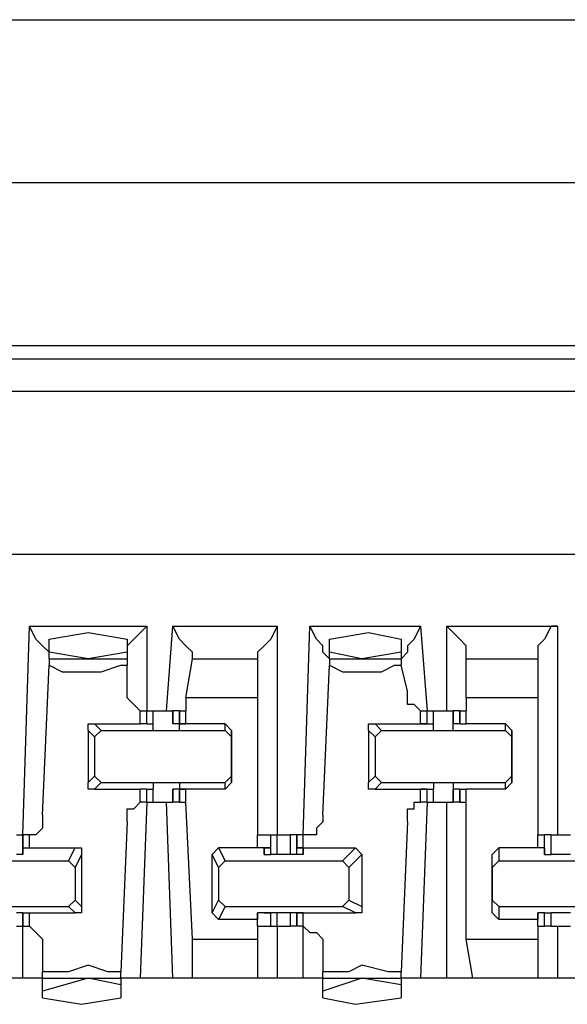
# Model space of a CAD drawing. Extents: x 0 to 5.28, y 0 to 4.61.
# Drawn here: x 2.72 to 2.8, y 4.46 to 4.61 of the extents above; entities that cross this region are included whole.
import ezdxf

# ---------------------------------------------------------------- set-up
doc = ezdxf.new("R2010")
doc.units = 0
doc.header["$MEASUREMENT"] = 0
doc.layers.get('0').update_dxf_attribs({"linetype": 'CONTINUOUS'})

msp = doc.modelspace()

# ---------------------------------------------------------------- linework, layer by layer
for p, q in [((1.62598, 4.60827), (5.1378, 4.60827)), ((5.15059, 4.58366), (1.61417, 4.58366)), ((3.27067, 4.55906), (1.76083, 4.55906)), ((1.74508, 4.55709), (3.28642, 4.55709)), ((3.28642, 4.55217), (1.74508, 4.55217)), ((3.28346, 4.52756), (1.74803, 4.52756)), ((2.71654, 4.48524), (2.71752, 4.51673)), ((2.71752, 4.51673), (2.73524, 4.51673)), ((2.73524, 4.51673), (2.73524, 4.50394)), ((2.73819, 4.50394), (2.73917, 4.51673)), ((2.73917, 4.51673), (2.75492, 4.51673)), ((2.75492, 4.51673), (2.75492, 4.48524)), ((2.75886, 4.48524), (2.75984, 4.51673)), ((2.75984, 4.51673), (2.77657, 4.51673)), ((2.77657, 4.51673), (2.77756, 4.50394)), ((2.78051, 4.50394), (2.78051, 4.51673)), ((2.78051, 4.51673), (2.79724, 4.51673)), ((2.79724, 4.51673), (2.79724, 4.48524)), ((2.72047, 4.5128), (2.72047, 4.51476)), ((2.73228, 4.51476), (2.73228, 4.5128)), ((2.7628, 4.5128), (2.7628, 4.51476)), ((2.77362, 4.51476), (2.77362, 4.5128)), ((2.72638, 4.51181), (2.72047, 4.5128)), ((2.72047, 4.51181), (2.72047, 4.5128)), ((2.73228, 4.5128), (2.72638, 4.51181)), ((2.73228, 4.5128), (2.73228, 4.51181)), ((2.76772, 4.51181), (2.7628, 4.5128)), ((2.7628, 4.51181), (2.7628, 4.5128)), ((2.77362, 4.5128), (2.76772, 4.51181)), ((2.77362, 4.5128), (2.77362, 4.51181)), ((2.71949, 4.48819), (2.72047, 4.51083)), ((2.72047, 4.51181), (2.73228, 4.51181)), ((2.72047, 4.51181), (2.72047, 4.51083)), ((2.73228, 4.51181), (2.73228, 4.51083)), ((2.73228, 4.50689), (2.73228, 4.51083)), ((2.74114, 4.50591), (2.74213, 4.51181)), ((2.74213, 4.51181), (2.75197, 4.51181)), ((2.74213, 4.51181), (2.74213, 4.51181)), ((2.75197, 4.51181), (2.75197, 4.50591)), ((2.75197, 4.51181), (2.75197, 4.51181)), ((2.76181, 4.48819), (2.7628, 4.51083)), ((2.7628, 4.51181), (2.77362, 4.51181)), ((2.7628, 4.51181), (2.7628, 4.51083)), ((2.77362, 4.51181), (2.77362, 4.51083)), ((2.77461, 4.50689), (2.77362, 4.51083)), ((2.78346, 4.51181), (2.79429, 4.51181)), ((2.78346, 4.50591), (2.78346, 4.51181)), ((2.78346, 4.51181), (2.78346, 4.51181)), ((2.79429, 4.51181), (2.79429, 4.50591)), ((2.79429, 4.51181), (2.79429, 4.51181)), ((2.75197, 4.50591), (2.74114, 4.50591)), ((2.74114, 4.50591), (2.74114, 4.50394)), ((2.75197, 4.50591), (2.75197, 4.48524)), ((2.79429, 4.50591), (2.78346, 4.50591)), ((2.78346, 4.50591), (2.78346, 4.50394)), ((2.79429, 4.50591), (2.79429, 4.48524)), ((2.73425, 4.50394), (2.73524, 4.50394)), ((2.73425, 4.50197), (2.73425, 4.50394)), ((2.73524, 4.50197), (2.73524, 4.50394)), ((2.73524, 4.50394), (2.73524, 4.50394)), ((2.73524, 4.50197), (2.73524, 4.50394)), ((2.73524, 4.50394), (2.73622, 4.50394)), ((2.73622, 4.50197), (2.73622, 4.50394)), ((2.73622, 4.50197), (2.73622, 4.50394)), ((2.73819, 4.50394), (2.73917, 4.50394)), ((2.73917, 4.50394), (2.73917, 4.50197)), ((2.74016, 4.50394), (2.73917, 4.50394)), ((2.73917, 4.50197), (2.73917, 4.50394)), ((2.74016, 4.50394), (2.74016, 4.50197)), ((2.74016, 4.50394), (2.74114, 4.50394)), ((2.74016, 4.50197), (2.74016, 4.50394)), ((2.74114, 4.50197), (2.74114, 4.50394)), ((2.74114, 4.50197), (2.74114, 4.50394)), ((2.77657, 4.50394), (2.77756, 4.50394)), ((2.77657, 4.50197), (2.77657, 4.50394)), ((2.77756, 4.50197), (2.77756, 4.50394)), ((2.77756, 4.50394), (2.77756, 4.50394)), ((2.77756, 4.50197), (2.77756, 4.50394)), ((2.77756, 4.50394), (2.77854, 4.50394)), ((2.77854, 4.50197), (2.77854, 4.50394)), ((2.77854, 4.50394), (2.77953, 4.50394)), ((2.77854, 4.50197), (2.77854, 4.50394)), ((2.7815, 4.50394), (2.7815, 4.50197)), ((2.78248, 4.50394), (2.7815, 4.50394)), ((2.7815, 4.50197), (2.7815, 4.50394)), ((2.78248, 4.50394), (2.78248, 4.50197)), ((2.78248, 4.50394), (2.78346, 4.50394)), ((2.78248, 4.50197), (2.78248, 4.50394)), ((2.78346, 4.50197), (2.78346, 4.50394)), ((2.78346, 4.50197), (2.78346, 4.50394)), ((2.72736, 4.50197), (2.72835, 4.50098)), ((2.72736, 4.50197), (2.73425, 4.50197)), ((2.73524, 4.50197), (2.73425, 4.50197)), ((2.73524, 4.50197), (2.73622, 4.50197)), ((2.73524, 4.50197), (2.73524, 4.50197)), ((2.73524, 4.50197), (2.73524, 4.50197)), ((2.73524, 4.50197), (2.73524, 4.50197)), ((2.73524, 4.50197), (2.73524, 4.50197)), ((2.73622, 4.50098), (2.73622, 4.50197)), ((2.73622, 4.50197), (2.73622, 4.50197)), ((2.73622, 4.50197), (2.73622, 4.50197)), ((2.74114, 4.50197), (2.73917, 4.50197)), ((2.73917, 4.50197), (2.73917, 4.50197)), ((2.74016, 4.50197), (2.73917, 4.50197)), ((2.74016, 4.50197), (2.74114, 4.50197)), ((2.74016, 4.50197), (2.74016, 4.50197)), ((2.74114, 4.50197), (2.74016, 4.50197)), ((2.74016, 4.50098), (2.74016, 4.50197)), ((2.74705, 4.50197), (2.74114, 4.50197)), ((2.74114, 4.50197), (2.74114, 4.50197)), ((2.74114, 4.50197), (2.74114, 4.50197)), ((2.74114, 4.50197), (2.74114, 4.50197)), ((2.74114, 4.50197), (2.74114, 4.50197)), ((2.74803, 4.50098), (2.74705, 4.50197)), ((2.74705, 4.50098), (2.74705, 4.50197)), ((2.76969, 4.50197), (2.77067, 4.50098)), ((2.76969, 4.50197), (2.77657, 4.50197)), ((2.77657, 4.50197), (2.77854, 4.50197)), ((2.77657, 4.50197), (2.77657, 4.50197)), ((2.77657, 4.50197), (2.77756, 4.50197)), ((2.77756, 4.50197), (2.77657, 4.50197)), ((2.77657, 4.50197), (2.77657, 4.50197)), ((2.77756, 4.50197), (2.77756, 4.50197)), ((2.77854, 4.50098), (2.77854, 4.50197)), ((2.77854, 4.50197), (2.77854, 4.50197)), ((2.77854, 4.50197), (2.77854, 4.50197)), ((2.78248, 4.50197), (2.7815, 4.50197)), ((2.7815, 4.50197), (2.7815, 4.50197)), ((2.7815, 4.50197), (2.7815, 4.50197)), ((2.7815, 4.50098), (2.7815, 4.50197)), ((2.78248, 4.50197), (2.78346, 4.50197)), ((2.78248, 4.50197), (2.78248, 4.50197)), ((2.78248, 4.50197), (2.78248, 4.50197)), ((2.78248, 4.50197), (2.78248, 4.50197)), ((2.78248, 4.50197), (2.78248, 4.50197)), ((2.78937, 4.50197), (2.78346, 4.50197)), ((2.78346, 4.50197), (2.78346, 4.50197)), ((2.78346, 4.50197), (2.78346, 4.50197)), ((2.79035, 4.50098), (2.78937, 4.50197)), ((2.78937, 4.50098), (2.78937, 4.50197)), ((2.72736, 4.5), (2.72638, 4.50098)), ((2.72638, 4.50098), (2.72638, 4.49311)), ((2.72736, 4.5), (2.72835, 4.50098)), ((2.72835, 4.50098), (2.74705, 4.50098)), ((2.73622, 4.50098), (2.74016, 4.50098)), ((2.74705, 4.50098), (2.74803, 4.5)), ((2.74803, 4.50098), (2.74803, 4.5)), ((2.74803, 4.49311), (2.74803, 4.50098)), ((2.76969, 4.5), (2.7687, 4.50098)), ((2.7687, 4.50098), (2.7687, 4.49311)), ((2.76969, 4.5), (2.77067, 4.50098)), ((2.77067, 4.50098), (2.78937, 4.50098)), ((2.77854, 4.50098), (2.7815, 4.50098)), ((2.78937, 4.50098), (2.79035, 4.5)), ((2.79035, 4.50098), (2.79035, 4.5)), ((2.79035, 4.49311), (2.79035, 4.50098)), ((2.72736, 4.5), (2.72736, 4.49409)), ((2.74803, 4.5), (2.74803, 4.49409)), ((2.76969, 4.5), (2.76969, 4.49409)), ((2.79035, 4.5), (2.79035, 4.49409)), ((2.72638, 4.49311), (2.72736, 4.49409)), ((2.72835, 4.49311), (2.72736, 4.49409)), ((2.72835, 4.49311), (2.72736, 4.49213)), ((2.72835, 4.49311), (2.74705, 4.49311)), ((2.73622, 4.49311), (2.73622, 4.49213)), ((2.73622, 4.49311), (2.74016, 4.49311)), ((2.74016, 4.49311), (2.74016, 4.49213)), ((2.74803, 4.49409), (2.74705, 4.49311)), ((2.74705, 4.49213), (2.74705, 4.49311)), ((2.74803, 4.49311), (2.74705, 4.49213)), ((2.74803, 4.49409), (2.74803, 4.49311)), ((2.7687, 4.49311), (2.76969, 4.49409)), ((2.77067, 4.49311), (2.76969, 4.49409)), ((2.77067, 4.49311), (2.76969, 4.49213)), ((2.77067, 4.49311), (2.78937, 4.49311)), ((2.77854, 4.49311), (2.77854, 4.49213)), ((2.77854, 4.49311), (2.7815, 4.49311)), ((2.7815, 4.49311), (2.7815, 4.49213)), ((2.79035, 4.49409), (2.78937, 4.49311)), ((2.78937, 4.49213), (2.78937, 4.49311)), ((2.79035, 4.49311), (2.78937, 4.49213)), ((2.79035, 4.49409), (2.79035, 4.49311)), ((2.72736, 4.49213), (2.73425, 4.49213)), ((2.73524, 4.49213), (2.73425, 4.49213)), ((2.73425, 4.49016), (2.73425, 4.49213)), ((2.73524, 4.49016), (2.73524, 4.49213)), ((2.73524, 4.49213), (2.73524, 4.49213)), ((2.73524, 4.49213), (2.73524, 4.49213)), ((2.73524, 4.49213), (2.73524, 4.49213)), ((2.73524, 4.49213), (2.73622, 4.49213)), ((2.73524, 4.49213), (2.73524, 4.49213)), ((2.73524, 4.49016), (2.73524, 4.49213)), ((2.73622, 4.49016), (2.73622, 4.49213)), ((2.73622, 4.49213), (2.73622, 4.49213)), ((2.73622, 4.49213), (2.73622, 4.49213)), ((2.73622, 4.49016), (2.73622, 4.49213)), ((2.73917, 4.49213), (2.73917, 4.49016)), ((2.74016, 4.49213), (2.73917, 4.49213)), ((2.73917, 4.49213), (2.73917, 4.49213)), ((2.74114, 4.49213), (2.73917, 4.49213)), ((2.73917, 4.49016), (2.73917, 4.49213)), ((2.74016, 4.49213), (2.74016, 4.49016)), ((2.74114, 4.49213), (2.74016, 4.49213)), ((2.74016, 4.49213), (2.74016, 4.49213)), ((2.74016, 4.49213), (2.74114, 4.49213)), ((2.74016, 4.49016), (2.74016, 4.49213)), ((2.74114, 4.49213), (2.74114, 4.49213)), ((2.74114, 4.49213), (2.74114, 4.49213)), ((2.74114, 4.49213), (2.74114, 4.49213)), ((2.74705, 4.49213), (2.74114, 4.49213)), ((2.74114, 4.49016), (2.74114, 4.49213)), ((2.74114, 4.49213), (2.74114, 4.49213)), ((2.74114, 4.49016), (2.74114, 4.49213)), ((2.76969, 4.49213), (2.77657, 4.49213)), ((2.77756, 4.49213), (2.77657, 4.49213)), ((2.77657, 4.49213), (2.77756, 4.49213)), ((2.77657, 4.49213), (2.77657, 4.49213)), ((2.77657, 4.49213), (2.77854, 4.49213)), ((2.77657, 4.49213), (2.77657, 4.49213)), ((2.77657, 4.49016), (2.77657, 4.49213)), ((2.77756, 4.49016), (2.77756, 4.49213)), ((2.77756, 4.49213), (2.77756, 4.49213)), ((2.77756, 4.49016), (2.77756, 4.49213)), ((2.77854, 4.49016), (2.77854, 4.49213)), ((2.77854, 4.49213), (2.77854, 4.49213)), ((2.77854, 4.49213), (2.77854, 4.49213)), ((2.77854, 4.49016), (2.77854, 4.49213)), ((2.7815, 4.49213), (2.7815, 4.49016)), ((2.7815, 4.49213), (2.7815, 4.49213)), ((2.7815, 4.49213), (2.7815, 4.49213)), ((2.78248, 4.49213), (2.7815, 4.49213)), ((2.7815, 4.49016), (2.7815, 4.49213)), ((2.78248, 4.49213), (2.78248, 4.49016)), ((2.78248, 4.49213), (2.78248, 4.49213)), ((2.78248, 4.49213), (2.78248, 4.49213)), ((2.78248, 4.49213), (2.78248, 4.49213)), ((2.78248, 4.49213), (2.78346, 4.49213)), ((2.78248, 4.49213), (2.78248, 4.49213)), ((2.78248, 4.49016), (2.78248, 4.49213)), ((2.78346, 4.49213), (2.78346, 4.49213)), ((2.78346, 4.49213), (2.78346, 4.49213)), ((2.78937, 4.49213), (2.78346, 4.49213)), ((2.78346, 4.49016), (2.78346, 4.49213)), ((2.78346, 4.49016), (2.78346, 4.49213)), ((2.73524, 4.49016), (2.73425, 4.46358)), ((2.73524, 4.49016), (2.73425, 4.49016)), ((2.73524, 4.49016), (2.73524, 4.49016)), ((2.73524, 4.49016), (2.73622, 4.49016)), ((2.73917, 4.46358), (2.73819, 4.49016)), ((2.73819, 4.49016), (2.73917, 4.49016)), ((2.74016, 4.49016), (2.73917, 4.49016)), ((2.74016, 4.49016), (2.74114, 4.49016)), ((2.74213, 4.46949), (2.74114, 4.49016)), ((2.77756, 4.49016), (2.77657, 4.46358)), ((2.77756, 4.49016), (2.77657, 4.49016)), ((2.77756, 4.49016), (2.77756, 4.49016)), ((2.77756, 4.49016), (2.77854, 4.49016)), ((2.77854, 4.49016), (2.77953, 4.49016)), ((2.78051, 4.46358), (2.78051, 4.49016)), ((2.78248, 4.49016), (2.7815, 4.49016)), ((2.78248, 4.49016), (2.78346, 4.49016)), ((2.78346, 4.46949), (2.78346, 4.49016)), ((2.73228, 4.4872), (2.7313, 4.46457)), ((2.77461, 4.4872), (2.77362, 4.46457)), ((2.71555, 4.48524), (2.71654, 4.48524)), ((2.71654, 4.48524), (2.71654, 4.48327)), ((2.71654, 4.48524), (2.71654, 4.48524)), ((2.71654, 4.48327), (2.71654, 4.48524)), ((2.71752, 4.48524), (2.71654, 4.48524)), ((2.71752, 4.48327), (2.71752, 4.48524)), ((2.75197, 4.48327), (2.75197, 4.48524)), ((2.75197, 4.48327), (2.75197, 4.48524)), ((2.75197, 4.48524), (2.75394, 4.48524)), ((2.75394, 4.48327), (2.75394, 4.48524)), ((2.75394, 4.48228), (2.75394, 4.48524)), ((2.75394, 4.48524), (2.75492, 4.48524)), ((2.75394, 4.48524), (2.75394, 4.48524)), ((2.75394, 4.48327), (2.75394, 4.48524)), ((2.75492, 4.48228), (2.75492, 4.48524)), ((2.75492, 4.48524), (2.75591, 4.48524)), ((2.75591, 4.48524), (2.75689, 4.48524)), ((2.75689, 4.48524), (2.75689, 4.48228)), ((2.75787, 4.48524), (2.75689, 4.48524)), ((2.75787, 4.48524), (2.75787, 4.48327)), ((2.75886, 4.48524), (2.75787, 4.48524)), ((2.75787, 4.48327), (2.75787, 4.48524)), ((2.75787, 4.48524), (2.75787, 4.48524)), ((2.75787, 4.48228), (2.75787, 4.48524)), ((2.75886, 4.48327), (2.75886, 4.48524)), ((2.75886, 4.48524), (2.75886, 4.48524)), ((2.79429, 4.48327), (2.79429, 4.48524)), ((2.79429, 4.48327), (2.79429, 4.48524)), ((2.79429, 4.48524), (2.79528, 4.48524)), ((2.79528, 4.48327), (2.79528, 4.48524)), ((2.79626, 4.48524), (2.79528, 4.48524)), ((2.79528, 4.48327), (2.79528, 4.48524)), ((2.79626, 4.48228), (2.79626, 4.48524)), ((2.79626, 4.48228), (2.79626, 4.48524)), ((2.79823, 4.48524), (2.79921, 4.48524)), ((2.71654, 4.48327), (2.71752, 4.48327)), ((2.71654, 4.48327), (2.71654, 4.48327)), ((2.71654, 4.48327), (2.71654, 4.48327)), ((2.71654, 4.48327), (2.71654, 4.48228)), ((2.71654, 4.48228), (2.71654, 4.48327)), ((2.71752, 4.48327), (2.72441, 4.48327)), ((2.72343, 4.4813), (2.72441, 4.48327)), ((2.74508, 4.48228), (2.74606, 4.48327)), ((2.74606, 4.48327), (2.74705, 4.4813)), ((2.75197, 4.48327), (2.74606, 4.48327)), ((2.75394, 4.48327), (2.75197, 4.48327)), ((2.75197, 4.48327), (2.75197, 4.48327)), ((2.75197, 4.48327), (2.75197, 4.48327)), ((2.75295, 4.48327), (2.75295, 4.48228)), ((2.75295, 4.48327), (2.75295, 4.48327)), ((2.75295, 4.48327), (2.75394, 4.48327)), ((2.75295, 4.48228), (2.75295, 4.48327)), ((2.75787, 4.48327), (2.75886, 4.48327)), ((2.75787, 4.48327), (2.75787, 4.48327)), ((2.75886, 4.48327), (2.75787, 4.48327)), ((2.75886, 4.48327), (2.76673, 4.48327)), ((2.75886, 4.48327), (2.75886, 4.48228)), ((2.75886, 4.48228), (2.75886, 4.48327)), ((2.76476, 4.4813), (2.76673, 4.48327)), ((2.76673, 4.48327), (2.76772, 4.48228)), ((2.7874, 4.48228), (2.78839, 4.48327)), ((2.78839, 4.48327), (2.78839, 4.4813)), ((2.79429, 4.48327), (2.78839, 4.48327)), ((2.79528, 4.48327), (2.79429, 4.48327)), ((2.79429, 4.48327), (2.79429, 4.48327)), ((2.79429, 4.48327), (2.79429, 4.48327)), ((2.79528, 4.48327), (2.79528, 4.48228)), ((2.79528, 4.48327), (2.79528, 4.48327)), ((2.79528, 4.48327), (2.79528, 4.48327)), ((2.79528, 4.48228), (2.79528, 4.48327)), ((2.70472, 4.4813), (2.72343, 4.4813)), ((2.71654, 4.48228), (2.71555, 4.48228)), ((2.72343, 4.4813), (2.72441, 4.48031)), ((2.72539, 4.48228), (2.72441, 4.48031)), ((2.72539, 4.48228), (2.72539, 4.47441)), ((2.74606, 4.48031), (2.74508, 4.48228)), ((2.74508, 4.47343), (2.74508, 4.48228)), ((2.74606, 4.48031), (2.74705, 4.4813)), ((2.74705, 4.4813), (2.76476, 4.4813)), ((2.75295, 4.48228), (2.75394, 4.48228)), ((2.75787, 4.48228), (2.75394, 4.48228)), ((2.75394, 4.48228), (2.75394, 4.48228)), ((2.75394, 4.48228), (2.75394, 4.48228)), ((2.75394, 4.48228), (2.75394, 4.48228)), ((2.75886, 4.48228), (2.75787, 4.48228)), ((2.75787, 4.48228), (2.75787, 4.48228)), ((2.75787, 4.48228), (2.75787, 4.48228)), ((2.75787, 4.48228), (2.75787, 4.48228)), ((2.76476, 4.4813), (2.76575, 4.48031)), ((2.76772, 4.48228), (2.76575, 4.48031)), ((2.76772, 4.48228), (2.76772, 4.47441)), ((2.7874, 4.48031), (2.7874, 4.48228)), ((2.7874, 4.47343), (2.7874, 4.48228)), ((2.7874, 4.48031), (2.78839, 4.4813)), ((2.78839, 4.4813), (2.80709, 4.4813)), ((2.79528, 4.48228), (2.79626, 4.48228)), ((2.79921, 4.48228), (2.79626, 4.48228)), ((2.79626, 4.48228), (2.79626, 4.48228)), ((2.79626, 4.48228), (2.79626, 4.48228)), ((2.79626, 4.48228), (2.79626, 4.48228)), ((2.72441, 4.48031), (2.72441, 4.47539)), ((2.74606, 4.48031), (2.74606, 4.47539)), ((2.76575, 4.48031), (2.76575, 4.47539)), ((2.7874, 4.48031), (2.7874, 4.47539)), ((2.72441, 4.47539), (2.72343, 4.47441)), ((2.72441, 4.47539), (2.72539, 4.47441)), ((2.74508, 4.47343), (2.74606, 4.47539)), ((2.74705, 4.47441), (2.74606, 4.47539)), ((2.76575, 4.47539), (2.76476, 4.47441)), ((2.76575, 4.47539), (2.76772, 4.47441)), ((2.78839, 4.47441), (2.7874, 4.47539)), ((2.7874, 4.47343), (2.7874, 4.47539)), ((2.70472, 4.47441), (2.72343, 4.47441)), ((2.72441, 4.47343), (2.72343, 4.47441)), ((2.74705, 4.47441), (2.74606, 4.47244)), ((2.74705, 4.47441), (2.76476, 4.47441)), ((2.76673, 4.47343), (2.76476, 4.47441)), ((2.78839, 4.47441), (2.80709, 4.47441)), ((2.78839, 4.47441), (2.78839, 4.47244)), ((2.71654, 4.47343), (2.71555, 4.47343)), ((2.71654, 4.47343), (2.71654, 4.47146)), ((2.71654, 4.47343), (2.71654, 4.47343)), ((2.71654, 4.47343), (2.71654, 4.47343)), ((2.71654, 4.47343), (2.71654, 4.47343)), ((2.71654, 4.47343), (2.71752, 4.47343)), ((2.71654, 4.47146), (2.71654, 4.47343)), ((2.71654, 4.47343), (2.71654, 4.47343)), ((2.71752, 4.47343), (2.72441, 4.47343)), ((2.71752, 4.47146), (2.71752, 4.47343)), ((2.74606, 4.47244), (2.74508, 4.47343)), ((2.75197, 4.47244), (2.74606, 4.47244)), ((2.75197, 4.47343), (2.75197, 4.47244)), ((2.75197, 4.47343), (2.75197, 4.47343)), ((2.75394, 4.47343), (2.75197, 4.47343)), ((2.75197, 4.47146), (2.75197, 4.47343)), ((2.75197, 4.47146), (2.75197, 4.47244)), ((2.75295, 4.47343), (2.75394, 4.47343)), ((2.75295, 4.47343), (2.75295, 4.47343)), ((2.75295, 4.47343), (2.75295, 4.47343)), ((2.75295, 4.47343), (2.75394, 4.47343)), ((2.75295, 4.47343), (2.75295, 4.47343)), ((2.75394, 4.47146), (2.75394, 4.47343)), ((2.75394, 4.47343), (2.75394, 4.47343)), ((2.75394, 4.47343), (2.75394, 4.47343)), ((2.75394, 4.47343), (2.75394, 4.47343)), ((2.75787, 4.47343), (2.75394, 4.47343)), ((2.75394, 4.47146), (2.75394, 4.47343)), ((2.75394, 4.47146), (2.75394, 4.47343)), ((2.75492, 4.47146), (2.75492, 4.47343)), ((2.75689, 4.47343), (2.75689, 4.47146)), ((2.75787, 4.47343), (2.75787, 4.47146)), ((2.75787, 4.47343), (2.75787, 4.47343)), ((2.75787, 4.47343), (2.75787, 4.47343)), ((2.75787, 4.47343), (2.75787, 4.47343)), ((2.75886, 4.47343), (2.75787, 4.47343)), ((2.75886, 4.47343), (2.75787, 4.47343)), ((2.75787, 4.47343), (2.75787, 4.47343)), ((2.75787, 4.47343), (2.75886, 4.47343)), ((2.75787, 4.47146), (2.75787, 4.47343)), ((2.75787, 4.47146), (2.75787, 4.47343)), ((2.75886, 4.47343), (2.75886, 4.47343)), ((2.75886, 4.47343), (2.76673, 4.47343)), ((2.75886, 4.47146), (2.75886, 4.47343)), ((2.75886, 4.47343), (2.75886, 4.47343)), ((2.78839, 4.47244), (2.7874, 4.47343)), ((2.79429, 4.47244), (2.78839, 4.47244)), ((2.79429, 4.47343), (2.79429, 4.47244)), ((2.79429, 4.47343), (2.79429, 4.47343)), ((2.79528, 4.47343), (2.79429, 4.47343)), ((2.79429, 4.47146), (2.79429, 4.47343)), ((2.79429, 4.47146), (2.79429, 4.47244)), ((2.79528, 4.47146), (2.79528, 4.47343)), ((2.79528, 4.47343), (2.79528, 4.47343)), ((2.79528, 4.47343), (2.79528, 4.47343)), ((2.79528, 4.47343), (2.79528, 4.47343)), ((2.79528, 4.47343), (2.79626, 4.47343)), ((2.79528, 4.47146), (2.79528, 4.47343)), ((2.79528, 4.47343), (2.79528, 4.47343)), ((2.79626, 4.47146), (2.79626, 4.47343)), ((2.79626, 4.47343), (2.79626, 4.47343)), ((2.79626, 4.47343), (2.79626, 4.47343)), ((2.79626, 4.47343), (2.79626, 4.47343)), ((2.79921, 4.47343), (2.79626, 4.47343)), ((2.79626, 4.47146), (2.79626, 4.47343)), ((2.71555, 4.47146), (2.71654, 4.47146)), ((2.71654, 4.46358), (2.71654, 4.47146)), ((2.71654, 4.47146), (2.71654, 4.47146)), ((2.71654, 4.47146), (2.71752, 4.47146)), ((2.75197, 4.47146), (2.75197, 4.46949)), ((2.75197, 4.47146), (2.75197, 4.47146)), ((2.75197, 4.47146), (2.75394, 4.47146)), ((2.75394, 4.47146), (2.75394, 4.47146)), ((2.75394, 4.47146), (2.75492, 4.47146)), ((2.75492, 4.47146), (2.75492, 4.46358)), ((2.75492, 4.47146), (2.75591, 4.47146)), ((2.75591, 4.47146), (2.75689, 4.47146)), ((2.75787, 4.47146), (2.75689, 4.47146)), ((2.75886, 4.47146), (2.75787, 4.47146)), ((2.75787, 4.47146), (2.75787, 4.47146)), ((2.75886, 4.46358), (2.75886, 4.47146)), ((2.75886, 4.47146), (2.75886, 4.47146)), ((2.79429, 4.47146), (2.79429, 4.46949)), ((2.79429, 4.47146), (2.79429, 4.47146)), ((2.79429, 4.47146), (2.79528, 4.47146)), ((2.79626, 4.47146), (2.79528, 4.47146)), ((2.79724, 4.47146), (2.79724, 4.46358)), ((2.79823, 4.47146), (2.79921, 4.47146)), ((2.74213, 4.46949), (2.75197, 4.46949)), ((2.74213, 4.46358), (2.74213, 4.46949)), ((2.75197, 4.46949), (2.75197, 4.46358)), ((2.78346, 4.46949), (2.79429, 4.46949)), ((2.78445, 4.46358), (2.78346, 4.46949)), ((2.79429, 4.46949), (2.79429, 4.46358)), ((2.71949, 4.4685), (2.71949, 4.46457)), ((2.76181, 4.4685), (2.76181, 4.46457)), ((2.71654, 4.46358), (2.7126, 4.46358)), ((2.71949, 4.46358), (2.71654, 4.46358)), ((2.71949, 4.46358), (2.71949, 4.46457)), ((2.71949, 4.46161), (2.71949, 4.46358)), ((2.72638, 4.46358), (2.71949, 4.46161)), ((2.71949, 4.46358), (2.7313, 4.46358)), ((2.7313, 4.4626), (2.72638, 4.46358)), ((2.7313, 4.46358), (2.7313, 4.46457)), ((2.73425, 4.46358), (2.7313, 4.46358)), ((2.7313, 4.46358), (2.7313, 4.4626)), ((2.73917, 4.46358), (2.73425, 4.46358)), ((2.74213, 4.46358), (2.73917, 4.46358)), ((2.75197, 4.46358), (2.74213, 4.46358)), ((2.75492, 4.46358), (2.75197, 4.46358)), ((2.75886, 4.46358), (2.75492, 4.46358)), ((2.76181, 4.46358), (2.75886, 4.46358)), ((2.76181, 4.46358), (2.76181, 4.46457)), ((2.76181, 4.46161), (2.76181, 4.46358)), ((2.76772, 4.46358), (2.76181, 4.46161)), ((2.76181, 4.46358), (2.77362, 4.46358)), ((2.77362, 4.4626), (2.76772, 4.46358)), ((2.77362, 4.46358), (2.77362, 4.46457)), ((2.77657, 4.46358), (2.77362, 4.46358)), ((2.77362, 4.46358), (2.77362, 4.4626)), ((2.78051, 4.46358), (2.77657, 4.46358)), ((2.78445, 4.46358), (2.78051, 4.46358)), ((2.79429, 4.46358), (2.78445, 4.46358)), ((2.79724, 4.46358), (2.79429, 4.46358)), ((2.80118, 4.46358), (2.79724, 4.46358)), ((2.7313, 4.4626), (2.7313, 4.46063)), ((2.77362, 4.4626), (2.77362, 4.46063)), ((2.71949, 4.46063), (2.71949, 4.46161)), ((2.76181, 4.46063), (2.76181, 4.46161))]:
    msp.add_line(p, q)
for points in [[(2.72047, 4.51181), (2.72047, 4.5128), (2.71949, 4.51378), (2.7185, 4.51476), (2.71752, 4.51673)], [(2.73524, 4.51673), (2.73327, 4.51476), (2.73228, 4.51378), (2.73228, 4.5128), (2.73228, 4.51181)], [(2.74213, 4.51181), (2.74213, 4.5128), (2.74114, 4.51378), (2.74016, 4.51476), (2.73917, 4.51673)], [(2.75492, 4.51673), (2.75394, 4.51476), (2.75295, 4.51378), (2.75197, 4.5128), (2.75197, 4.51181)], [(2.7628, 4.51181), (2.76181, 4.5128), (2.76181, 4.51378), (2.76083, 4.51476), (2.75984, 4.51673)], [(2.77657, 4.51673), (2.77559, 4.51476), (2.77461, 4.51378), (2.77461, 4.5128), (2.77362, 4.51181)], [(2.78346, 4.51181), (2.78346, 4.5128), (2.78346, 4.51378), (2.78248, 4.51476), (2.78051, 4.51673)], [(2.79724, 4.51673), (2.79626, 4.51673), (2.79528, 4.51476), (2.79429, 4.51378), (2.79429, 4.5128), (2.79429, 4.51181)], [(2.72047, 4.51476), (2.72638, 4.51575), (2.73228, 4.51476)], [(2.7628, 4.51476), (2.7687, 4.51575), (2.77362, 4.51476)], [(2.72047, 4.51083), (2.72244, 4.50984), (2.72539, 4.50984), (2.72835, 4.50984), (2.7313, 4.51083), (2.73228, 4.51083)], [(2.7628, 4.51083), (2.76476, 4.50984), (2.76772, 4.50984), (2.77067, 4.50984), (2.77264, 4.51083), (2.77362, 4.51083)], [(2.73425, 4.50394), (2.73327, 4.50492), (2.73228, 4.50591), (2.73228, 4.50689)], [(2.77657, 4.50394), (2.77559, 4.50492), (2.77461, 4.50492), (2.77461, 4.50591), (2.77461, 4.50689)], [(2.73622, 4.50394), (2.7372, 4.50394), (2.73819, 4.50394)], [(2.77953, 4.50394), (2.78051, 4.50394), (2.7815, 4.50394)], [(2.72638, 4.50098), (2.72638, 4.50197), (2.72736, 4.50197)], [(2.7687, 4.50098), (2.7687, 4.50197), (2.76969, 4.50197)], [(2.72736, 4.49213), (2.72638, 4.49213), (2.72638, 4.49311)], [(2.76969, 4.49213), (2.7687, 4.49213), (2.7687, 4.49311)], [(2.73228, 4.4872), (2.73228, 4.48819), (2.73228, 4.48917), (2.73327, 4.48917), (2.73425, 4.49016)], [(2.73622, 4.49016), (2.7372, 4.49016), (2.73819, 4.49016)], [(2.77461, 4.4872), (2.77461, 4.48819), (2.77461, 4.48917), (2.77559, 4.48917), (2.77559, 4.49016), (2.77657, 4.49016)], [(2.77953, 4.49016), (2.78051, 4.49016), (2.7815, 4.49016)], [(2.71949, 4.48819), (2.71949, 4.4872), (2.71949, 4.48622), (2.7185, 4.48524), (2.71752, 4.48524)], [(2.76181, 4.48819), (2.76181, 4.4872), (2.76083, 4.48622), (2.76083, 4.48524), (2.75984, 4.48524), (2.75886, 4.48524)], [(2.79626, 4.48524), (2.79724, 4.48524), (2.79823, 4.48524)], [(2.72441, 4.48327), (2.72539, 4.48327), (2.72539, 4.48228)], [(2.72539, 4.47441), (2.72539, 4.47343), (2.72441, 4.47343)], [(2.76772, 4.47441), (2.76772, 4.47343), (2.76673, 4.47343)], [(2.71752, 4.47146), (2.7185, 4.47047), (2.71949, 4.46949), (2.71949, 4.4685)], [(2.75886, 4.47146), (2.75984, 4.47047), (2.76083, 4.47047), (2.76181, 4.46949), (2.76181, 4.4685)], [(2.79626, 4.47146), (2.79724, 4.47146), (2.79823, 4.47146)], [(2.7313, 4.46457), (2.72933, 4.46457), (2.72638, 4.46555), (2.72343, 4.46457), (2.72047, 4.46457), (2.71949, 4.46457)], [(2.77362, 4.46457), (2.77165, 4.46457), (2.76772, 4.46555), (2.76575, 4.46457), (2.7628, 4.46457), (2.76181, 4.46457)], [(2.71949, 4.46063), (2.72539, 4.45965), (2.7313, 4.46063)], [(2.76181, 4.46063), (2.76673, 4.45965), (2.77362, 4.46063)]]:
    msp.add_lwpolyline(points)

doc.saveas('drawing.dxf')
